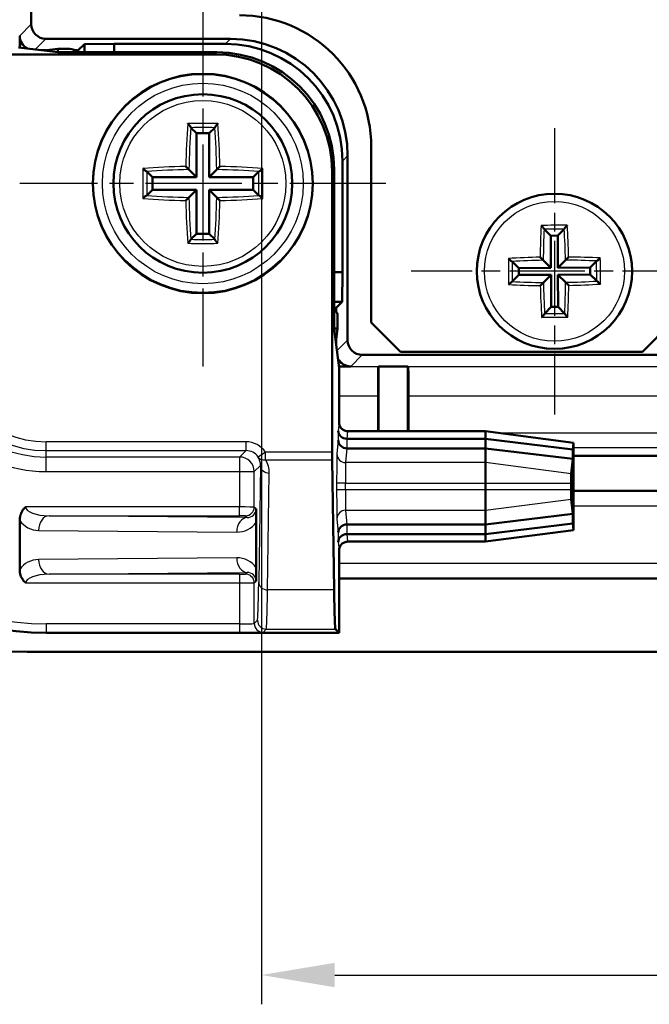
# Model space of a CAD drawing. Units: millimetres. Extents: x 2 to 1680, y 2 to 1186.
# Drawn here: x 220 to 263, y 635 to 702 of the extents above; entities that cross this region are included whole.
import ezdxf

# ---------------------------------------------------------------- set-up
doc = ezdxf.new("R2010")
doc.units = ezdxf.units.MM
doc.header["$LTSCALE"] = 2
doc.linetypes.add('CHAIN', pattern=[0.3543, 0.2362, -0.0295, 0.0591, -0.0295])
doc.linetypes.add('DASH_DOT', pattern=[0.37, 0.24, -0.06, 0.01, -0.06])
for name, color, linetype, lineweight in [('Bemaßung (ISO)', 1, 'Continuous', 25), ('Mittelpunktmarkierung (ISO)', 1, 'DASH_DOT', 25), ('Sichtbar (ISO)', 7, 'Continuous', 50), ('Sichtbar schmal (ISO)', 1, 'Continuous', 25)]:
    doc.layers.add(name, color=color, linetype=linetype, lineweight=lineweight)
doc.styles.add('5', font='isocpeur.ttf', dxfattribs={"width": 1.1})
doc.dimstyles.new('11-Bopla 5', dxfattribs={"dimscale": 2, "dimtxt": 5, "dimasz": 2.5, "dimexe": 1, "dimexo": 0, "dimgap": 0.6, "dimtad": 1, "dimdec": 6, "dimrnd": 1e-08, "dimtxsty": '5', "dimcen": 0.09, "dimdle": 7, "dimclrd": 1, "dimclre": 1, "dimclrt": 7, "dimadec": 6, "dimazin": 2, "dimtfac": 0.7, "dimtdec": 3, "dimtmove": 0, "dimatfit": 3, "dimfxl": 1, "dimtolj": 1, "dimlwd": 25, "dimlwe": 25, "dimarcsym": 0})

# ---------------------------------------------------------------- blocks, each defined once
blk = doc.blocks.new('*D36')
at = {"layer": 'Bemaßung (ISO)', "color": 1, "linetype": 'Continuous', "lineweight": 25}
for p, q in [((236.859, 725.192), (236.859, 635.105)), ((616.859, 725.192), (616.859, 635.105)), ((241.859, 637.105), (611.859, 637.105))]:
    blk.add_line(p, q, dxfattribs=at)
at = {"layer": 'Bemaßung (ISO)', "color": 1, "linetype": 'Continuous'}
for points in [[(241.859, 637.938), (241.859, 636.272), (236.859, 637.105)], [(611.859, 637.938), (611.859, 636.272), (616.859, 637.105)]]:
    blk.add_solid(points, dxfattribs=at)
at = {"layer": 'Defpoints', "color": 0, "linetype": 'Continuous'}
for p in [(236.859, 725.192), (616.859, 725.192), (616.859, 637.105)]:
    blk.add_point(p, dxfattribs=at)
at = {"layer": 'Bemaßung (ISO)', "color": 7, "linetype": 'Continuous', "lineweight": 25, "insert": (417.509, 638.305), "char_height": 10, "attachment_point": 7, "style": '5'}
blk.add_mtext('\\A1;190', dxfattribs=at)

msp = doc.modelspace()

# ---------------------------------------------------------------- linework, layer by layer
at = {"layer": 'Mittelpunktmarkierung (ISO)', "linetype": 'CHAIN', "ltscale": 13.889993}
for p, q in [((232.8594573, 703.69235251), (232.8594573, 678.69235251)), ((245.3594573, 691.19235251), (220.3594573, 691.19235251))]:
    msp.add_line(p, q, dxfattribs=at)
at = {"layer": 'Mittelpunktmarkierung (ISO)', "linetype": 'CHAIN', "ltscale": 10.865039}
for p, q in [((256.8594573, 694.97013028), (256.8594573, 675.41457473)), ((266.63723508, 685.19235251), (247.08167952, 685.19235251))]:
    msp.add_line(p, q, dxfattribs=at)
at = {"layer": 'Sichtbar (ISO)'}
for p, q in [((221.1448754, 908.30697248), (221.1448754, 702.07773253)), ((220.3594573, 701.29231443), (220.3594573, 700.48172085)), ((222.14483732, 701.07777061), (234.74518002, 701.07777061)), ((222.01750346, 700.27479665), (220.27426772, 700.49235251)), ((222.01750346, 700.27479665), (222.9594573, 700.39235251)), ((222.9594573, 700.39235251), (223.78186055, 700.39235251)), ((222.9594573, 700.15724078), (222.9594573, 700.39235251)), ((224.77834762, 700.71124283), (224.3594573, 700.29235251)), ((226.79580069, 700.7286959), (224.77834762, 700.71124283)), ((224.77834762, 700.71124283), (224.77834762, 700.15724078)), ((226.79580069, 700.15724078), (226.79580069, 700.7286959)), ((226.79580069, 700.7286959), (234.39610531, 700.7286959)), ((233.68502031, 700.0176109), (214.50586746, 700.0176109)), ((222.1581754, 700.29235251), (221.87683152, 700.29235251)), ((222.9594573, 700.15724078), (222.01750346, 700.27479665)), ((224.25814852, 700.15724078), (222.9594573, 700.15724078)), ((224.3594573, 700.29235251), (224.1135223, 700.29235251)), ((233.82465019, 700.15724078), (224.25814852, 700.15724078)), ((224.3594573, 700.15724078), (224.3594573, 700.29235251)), ((232.04641362, 695.00539619), (232.42370364, 694.62810617)), ((233.67250098, 695.00539619), (233.29521096, 694.62810617)), ((233.29521096, 694.62810617), (232.42370364, 694.62810617)), ((232.42370364, 694.62810617), (232.42370364, 691.62810617)), ((233.29521096, 691.62810617), (233.29521096, 694.62810617)), ((244.3594573, 693.69235251), (244.3594573, 681.69235251)), ((242.7448754, 693.07807522), (242.7448754, 680.47773253)), ((242.39580069, 692.72900051), (242.39580069, 685.1286959)), ((229.04641362, 692.00539619), (229.42370364, 691.62810617)), ((231.90869839, 692.14311142), (232.42370364, 691.62810617)), ((233.81021621, 692.14311142), (233.29521096, 691.62810617)), ((236.67250098, 692.00539619), (236.29521096, 691.62810617)), ((241.68471569, 672.83876267), (241.68471569, 692.01791551)), ((241.82434558, 692.1575454), (241.82434558, 682.59104373)), ((232.42370364, 691.62810617), (229.42370364, 691.62810617)), ((229.42370364, 691.62810617), (229.42370364, 690.75659885)), ((236.29521096, 691.62810617), (233.29521096, 691.62810617)), ((236.29521096, 690.75659885), (236.29521096, 691.62810617)), ((229.04641362, 690.37930883), (229.42370364, 690.75659885)), ((229.42370364, 690.75659885), (232.42370364, 690.75659885)), ((231.90869839, 690.24159359), (232.42370364, 690.75659885)), ((232.42370364, 690.75659885), (232.42370364, 687.75659885)), ((233.29521096, 690.75659885), (236.29521096, 690.75659885)), ((233.81021621, 690.24159359), (233.29521096, 690.75659885)), ((233.29521096, 687.75659885), (233.29521096, 690.75659885)), ((236.67250098, 690.37930883), (236.29521096, 690.75659885)), ((232.04641362, 687.37930883), (232.42370364, 687.75659885)), ((232.42370364, 687.75659885), (233.29521096, 687.75659885)), ((233.67250098, 687.37930883), (233.29521096, 687.75659885)), ((256.16310556, 688.06738861), (256.60914362, 687.62665297)), ((257.08064252, 687.62947228), (256.60914362, 687.62665297)), ((256.60914362, 687.62665297), (256.6222982, 685.4266923)), ((257.52137816, 688.07551035), (257.08064252, 687.62947228)), ((257.09379709, 685.42951161), (257.08064252, 687.62947228)), ((253.97629946, 685.85427336), (254.42233753, 685.41353773)), ((256.09749159, 685.9452601), (256.6222982, 685.4266923)), ((257.61236489, 685.95431822), (257.09379709, 685.42951161)), ((259.7344934, 685.88870425), (259.29375777, 685.44266618)), ((242.39580069, 685.1286959), (241.82434558, 685.1286959)), ((242.37834762, 683.11124283), (242.39580069, 685.1286959)), ((253.9844212, 684.49600077), (254.42515684, 684.94203883)), ((256.6222982, 685.4266923), (254.42233753, 685.41353773)), ((254.42233753, 685.41353773), (254.42515684, 684.94203883)), ((254.42515684, 684.94203883), (256.62511751, 684.95519341)), ((256.10654971, 684.43038679), (256.62511751, 684.95519341)), ((256.62511751, 684.95519341), (256.63827208, 682.75523273)), ((259.29375777, 685.44266618), (257.09379709, 685.42951161)), ((257.0966164, 684.95801271), (259.29657707, 684.97116729)), ((257.62142302, 684.43944492), (257.0966164, 684.95801271)), ((257.10977098, 682.75805204), (257.0966164, 684.95801271)), ((259.29657707, 684.97116729), (259.29375777, 685.44266618)), ((259.74261514, 684.53043165), (259.29657707, 684.97116729)), ((241.82434558, 683.11124283), (242.37834762, 683.11124283)), ((242.37834762, 683.11124283), (241.9594573, 682.69235251)), ((241.9594573, 682.69235251), (241.82434558, 682.69235251)), ((241.82434558, 681.29235251), (241.82434558, 682.59104373)), ((241.9594573, 682.44641751), (241.9594573, 682.69235251)), ((256.19753644, 682.30919467), (256.63827208, 682.75523273)), ((256.63827208, 682.75523273), (257.10977098, 682.75805204)), ((257.55580904, 682.3173164), (257.10977098, 682.75805204)), ((242.0594573, 682.11475575), (242.0594573, 681.29235251)), ((246.3594573, 679.69235251), (244.3594573, 681.69235251)), ((264.8594573, 681.69235251), (262.8594573, 679.69235251)), ((241.94190144, 680.35039867), (241.82434558, 681.29235251)), ((241.82434558, 681.29235251), (242.0594573, 681.29235251)), ((242.0594573, 681.29235251), (241.94190144, 680.35039867)), ((242.1594573, 678.60716293), (241.94190144, 680.35039867)), ((241.9594573, 680.20972673), (241.9594573, 680.49107061)), ((246.3594573, 679.69235251), (262.8594573, 679.69235251)), ((243.74483732, 679.47777061), (266.00566018, 679.47777061)), ((242.14882564, 678.69235251), (242.95941922, 678.69235251)), ((242.1594573, 674.86451375), (242.1594573, 678.60716293)), ((244.84185125, 678.67474646), (244.8594573, 678.69235251)), ((244.8594573, 678.69235251), (246.8594573, 678.69235251)), ((244.8594573, 674.26452061), (244.8594573, 678.69235251)), ((246.8594573, 678.69235251), (246.87706335, 678.67474646)), ((246.8594573, 678.69235251), (246.8594573, 674.26452061)), ((244.82454983, 674.26452061), (244.82454983, 676.67482261)), ((246.89436477, 676.67482261), (246.89436477, 674.26452061)), ((252.1594573, 674.26452061), (242.75948015, 674.26452061)), ((252.1594573, 674.26452061), (252.1594573, 674.25919318)), ((258.1594573, 673.47460562), (252.1594573, 674.26452061)), ((252.1594573, 673.7449364), (252.1594573, 674.25919318)), ((242.70188282, 673.74495551), (242.70666258, 673.7449364)), ((242.70666258, 673.7449364), (252.1594573, 673.7449364)), ((252.1594573, 673.09235251), (252.1594573, 673.7449364)), ((252.1594573, 673.7449364), (258.11393728, 673.02660408)), ((258.1594573, 673.37462538), (258.1594573, 673.47460562)), ((242.70188282, 673.09235251), (242.70666258, 673.09235251)), ((242.70666258, 673.09235251), (252.1594573, 673.09235251)), ((252.1594573, 672.11930201), (252.1594573, 673.09235251)), ((252.1594573, 673.09235251), (258.11393728, 672.37402019)), ((258.15899323, 673.47234493), (258.11393728, 673.02660408)), ((258.11393728, 673.02660408), (258.11393728, 672.37402019)), ((258.1594573, 667.61009939), (258.1594573, 673.37462538)), ((241.82180251, 663.42299211), (241.68733375, 672.31914743)), ((258.11393728, 672.37402019), (258.01062162, 671.35191292)), ((595.5594573, 672.59235251), (258.1594573, 672.59235251)), ((252.1594573, 672.11930201), (252.1594573, 670.72462944)), ((252.1594573, 670.26007558), (252.1594573, 670.72462944)), ((252.1594573, 670.26007558), (252.1594573, 668.865403)), ((258.00559965, 670.72462944), (258.00559965, 670.26007558)), ((258.1594573, 670.19235251), (595.5594573, 670.19235251)), ((258.01062162, 669.6327921), (258.11393728, 668.61068482)), ((252.1594573, 667.89235251), (252.1594573, 668.865403)), ((220.3594573, 664.82031811), (220.3594573, 668.1643869)), ((252.1594573, 667.89235251), (258.11393728, 668.61068482)), ((258.11393728, 668.61068482), (258.11393728, 667.95810093)), ((236.50031644, 668.04356467), (236.50031644, 664.94114035)), ((242.70188282, 667.8923334), (242.70666258, 667.89235251)), ((242.70666258, 667.89235251), (252.1594573, 667.89235251)), ((252.1594573, 667.23976862), (258.11393728, 667.95810093)), ((252.1594573, 667.23976862), (252.1594573, 667.89235251)), ((252.1594573, 666.72018441), (258.1594573, 667.51009939)), ((258.11393728, 667.95810093), (258.15899323, 667.51236009)), ((258.1594573, 667.51009939), (258.1594573, 667.61009939)), ((242.70188282, 667.23976862), (242.70666258, 667.23976862)), ((242.70666258, 667.23976862), (252.1594573, 667.23976862)), ((252.1594573, 666.72551183), (252.1594573, 667.23976862)), ((242.1594573, 660.49235251), (242.1594573, 666.12019126)), ((242.75948015, 666.72018441), (252.1594573, 666.72018441)), ((252.1594573, 666.72551183), (252.1594573, 666.72018441)), ((611.5594573, 664.19235251), (242.1594573, 664.19235251)), ((242.1594573, 660.49235251), (241.90754808, 660.74426173)), ((222.1594573, 660.49235251), (242.1594573, 660.49235251)), ((220.8594573, 659.19235251), (632.8594573, 659.19235251))]:
    msp.add_line(p, q, dxfattribs=at)
for centre, radius in [((232.8594573, 691.19235251), 7.5), ((232.8594573, 691.19235251), 6.1), ((256.8594573, 685.19235251), 5.3)]:
    msp.add_circle(centre, radius, dxfattribs=at)
for centre, radius, start, end in [((235.3594573, 693.69235251), 9, 0, 90), ((222.1594573, 680.49235251), 20, 180, 270), ((220.8594573, 679.19235251), 20, 180, 270)]:
    msp.add_arc(centre, radius, start, end, dxfattribs=at)
for centre, major_axis, ratio, start_param, end_param in [((222.14491348, 702.07780869), (-0.70716063, -0.70716063), 0.9999238505, 5.49782522, 7.0685453944), ((221.35949538, 701.29239059), (-0.70716063, -0.70716063), 0.9999238505, 5.49782522, 6.5632169672), ((234.74457077, 693.07746598), (5.65728505, 5.65728505), 0.9999238505, 5.49782522, 7.0685453944), ((223.78181485, 699.79232966), (0.42429638, 0.42429638), 0.9999238505, 6.1514922534, 7.0685453944), ((234.39549606, 692.72839127), (5.65728505, 5.65728505), 0.9999238505, 5.49782522, 7.0685453944), ((233.68441107, 692.01730627), (5.65728505, 5.65728505), 0.9999238505, 5.49782522, 7.0685453944), ((233.82404095, 692.15693616), (5.65728505, 5.65728505), 0.9999238505, 5.49782522, 7.0685453944), ((241.45943445, 682.11471006), (0.42429638, 0.42429638), 0.9999238505, 5.49782522, 6.414878361), ((243.74491348, 680.47780869), (-0.70716063, -0.70716063), 0.9999238505, 5.49782522, 7.0685453944), ((242.95949538, 679.69239059), (-0.70716063, -0.70716063), 0.9999238505, 6.0031536471, 7.0685453944), ((244.84200357, 676.67482261), (0, -2), 0.0087268678, 3.1503193052, 4.7123889804), ((246.87691104, 676.67482261), (0, 2), 0.0087268678, 4.7123889804, 6.2744586556), ((242.70188282, 674.2947351), (-0.59937802, 0.02981955), 0.9159349386, 0.0542636695, 1.61633335), ((242.70188282, 673.64215121), (0.59937802, -0.02981955), 0.9159349386, 3.1958563231, 4.7579260036), ((258.15945118, 672.86452061), (0, -0.61008542), 0.0087268736, 3.1404437394, 3.2277145167), ((241.68995181, 672.83876267), (0, 0.6), 0.0087268678, 1.5707963268, 2.6179938792), ((258.01109424, 670.72462944), (0, 0.62961697), 0.0087268736, 0.0861218631, 1.5707963268), ((258.01109424, 670.26007558), (0, 0.62961697), 0.0087268736, 1.5707963268, 3.0554707905), ((242.70188282, 667.3425538), (0.59937802, 0.02981955), 0.9159349386, 1.5252593036, 3.0873289841), ((258.15945118, 668.12018441), (0, -0.61008542), 0.0087268736, 6.1970634441, 6.2843342214), ((242.70188282, 666.68996991), (-0.59937802, -0.02981955), 0.9159349386, 4.6668519572, 6.2289216377), ((241.90907119, 680.74350019), (0, 20), 0.0087268678, 2.6179938802, 3.1328660103)]:
    msp.add_ellipse(centre, major_axis=major_axis, ratio=ratio, start_param=start_param, end_param=end_param, dxfattribs=at)
for points, knots in [([(231.83214255, 695.28089175), (231.83242084, 695.28062231), (231.8326992, 695.28035259), (231.84788261, 695.26562894), (231.8630356, 695.25033214), (231.90763614, 695.2034788), (231.9356895, 695.17162866), (231.97936862, 695.11756769), (231.99586768, 695.09533435), (232.01900484, 695.060376), (232.0272341, 695.04622963), (232.03410477, 695.03095529), (232.03540231, 695.02769754), (232.03640879, 695.02471476)], [-0.3591564825, -0.3591564825, -0.3591564825, -0.3591564825, -0.35865399881, -0.35865399881, -0.33175531998, -0.33175531998, -0.27906129069, -0.27906129069, -0.23717600393, -0.23717600393, -0.2038450847, -0.2038450847, -0.19386027708, -0.19386027708, -0.19386027708, -0.19386027708]), ([(233.88677206, 695.28089175), (233.88649376, 695.28062231), (233.8862154, 695.28035258), (233.86718357, 695.26189705), (233.84802003, 695.24235992), (233.81097452, 695.20264052), (233.79290302, 695.18233542), (233.75696609, 695.13962172), (233.73906992, 695.11695577), (233.71202691, 695.07918017), (233.70187826, 695.06364881), (233.6888843, 695.04030828), (233.68489477, 695.03179458), (233.68250581, 695.02471476)], [-0.4401840146, -0.4401840146, -0.4401840146, -0.4401840146, -0.4394287831, -0.4394287831, -0.38856218429, -0.38856218429, -0.33978013308, -0.33978013308, -0.2866598818, -0.2866598818, -0.24627855765, -0.24627855765, -0.21778741088, -0.21778741088, -0.21778741088, -0.21778741088]), ([(231.90869839, 692.14311142), (231.90609905, 692.14571076), (231.90187953, 692.14993027), (231.88821522, 692.16359458), (231.87757016, 692.17423964), (231.84920265, 692.20260716), (231.83040943, 692.22140037), (231.79237354, 692.25943627), (231.77303095, 692.27877886), (231.73341047, 692.31839934), (231.71291238, 692.33889743), (231.69258901, 692.3592208), (231.69229589, 692.35951392), (231.69200285, 692.35980696)], [0.21974088168, 0.21974088168, 0.21974088168, 0.21974088168, 0.24789598445, 0.24789598445, 0.28820385928, 0.28820385928, 0.34164161415, 0.34164161415, 0.39178841058, 0.39178841058, 0.44414919983, 0.44414919983, 0.44491565331, 0.44491565331, 0.44491565331, 0.44491565331]), ([(233.81021621, 692.14311142), (233.81281555, 692.14571076), (233.81703507, 692.14993027), (233.83069938, 692.16359458), (233.84134444, 692.17423964), (233.86971195, 692.20260716), (233.88850517, 692.22140037), (233.92654106, 692.25943627), (233.94588365, 692.27877886), (233.98550413, 692.31839934), (234.00600222, 692.33889743), (234.02632559, 692.3592208), (234.02661872, 692.35951392), (234.02691176, 692.35980696)], [0.21974088167, 0.21974088167, 0.21974088167, 0.21974088167, 0.24789598441, 0.24789598441, 0.28820385923, 0.28820385923, 0.34164161408, 0.34164161408, 0.39178841054, 0.39178841054, 0.4441491998, 0.4441491998, 0.44491565329, 0.44491565329, 0.44491565329, 0.44491565329]), ([(228.77091806, 692.21966726), (228.7711875, 692.21938897), (228.77145723, 692.2191106), (228.78991276, 692.20007878), (228.80944989, 692.18091524), (228.84916929, 692.14386973), (228.86947438, 692.12579823), (228.91218809, 692.0898613), (228.93485404, 692.07196512), (228.97262963, 692.04492211), (228.98816099, 692.03477346), (229.01150153, 692.0217795), (229.02001522, 692.01778998), (229.02709504, 692.01540101)], [-0.44018404532, -0.44018404532, -0.44018404532, -0.44018404532, -0.43942881375, -0.43942881375, -0.38856221105, -0.38856221105, -0.33978015611, -0.33978015611, -0.28665990083, -0.28665990083, -0.24627857363, -0.24627857363, -0.21778742476, -0.21778742476, -0.21778742476, -0.21778742476]), ([(236.94799655, 692.21966726), (236.9477271, 692.21938897), (236.94745738, 692.21911061), (236.93273373, 692.2039272), (236.91743694, 692.18877421), (236.8705836, 692.14417366), (236.83873346, 692.11612031), (236.78467248, 692.07244119), (236.76243914, 692.05594213), (236.7274808, 692.03280497), (236.71333442, 692.02457571), (236.69806009, 692.01770503), (236.69480233, 692.0164075), (236.69181956, 692.01540101)], [-0.35915647882, -0.35915647882, -0.35915647882, -0.35915647882, -0.35865399513, -0.35865399513, -0.33175531661, -0.33175531661, -0.27906128787, -0.27906128787, -0.23717600154, -0.23717600154, -0.20384508266, -0.20384508266, -0.19386027515, -0.19386027515, -0.19386027515, -0.19386027515]), ([(228.77091806, 690.16503775), (228.7711875, 690.16531604), (228.77145722, 690.1655944), (228.78618087, 690.18077781), (228.80147766, 690.19593081), (228.84833101, 690.24053135), (228.88018115, 690.2685847), (228.93424212, 690.31226383), (228.95647546, 690.32876288), (228.99143381, 690.35190004), (229.00558018, 690.3601293), (229.02085451, 690.36699998), (229.02411227, 690.36829752), (229.02709504, 690.369304)], [-0.35915648068, -0.35915648068, -0.35915648068, -0.35915648068, -0.35865399699, -0.35865399699, -0.33175531833, -0.33175531833, -0.27906128931, -0.27906128931, -0.23717600277, -0.23717600277, -0.2038450837, -0.2038450837, -0.19386027614, -0.19386027614, -0.19386027614, -0.19386027614]), ([(236.94799655, 690.16503775), (236.9477271, 690.16531604), (236.94745737, 690.16559441), (236.92900184, 690.18462624), (236.90946471, 690.20378978), (236.86974531, 690.24083529), (236.84944022, 690.25890679), (236.80672652, 690.29484372), (236.78406056, 690.31273989), (236.74628497, 690.3397829), (236.73075361, 690.34993155), (236.70741307, 690.36292551), (236.69889938, 690.36691504), (236.69181956, 690.369304)], [-0.44018404537, -0.44018404537, -0.44018404537, -0.44018404537, -0.4394288138, -0.4394288138, -0.38856221109, -0.38856221109, -0.33978015614, -0.33978015614, -0.28665990086, -0.28665990086, -0.24627857365, -0.24627857365, -0.21778742478, -0.21778742478, -0.21778742478, -0.21778742478]), ([(231.90869839, 690.24159359), (231.90609905, 690.23899426), (231.90187953, 690.23477474), (231.88821522, 690.22111043), (231.87757016, 690.21046537), (231.84920265, 690.18209786), (231.83040943, 690.16330464), (231.79237354, 690.12526875), (231.77303095, 690.10592616), (231.73341047, 690.06630568), (231.71291238, 690.04580758), (231.69258901, 690.02548421), (231.69229589, 690.02519109), (231.69200285, 690.02489805)], [0.21974088167, 0.21974088167, 0.21974088167, 0.21974088167, 0.24789598444, 0.24789598444, 0.28820385926, 0.28820385926, 0.34164161412, 0.34164161412, 0.39178841057, 0.39178841057, 0.44414919982, 0.44414919982, 0.44491565331, 0.44491565331, 0.44491565331, 0.44491565331]), ([(233.81021621, 690.24159359), (233.81281555, 690.23899426), (233.81703507, 690.23477474), (233.83069938, 690.22111043), (233.84134444, 690.21046537), (233.86971195, 690.18209786), (233.88850517, 690.16330464), (233.92654106, 690.12526875), (233.94588365, 690.10592616), (233.98550413, 690.06630568), (234.00600222, 690.04580758), (234.02632559, 690.02548421), (234.02661872, 690.02519109), (234.02691176, 690.02489805)], [0.21974088169, 0.21974088169, 0.21974088169, 0.21974088169, 0.24789598447, 0.24789598447, 0.2882038593, 0.2882038593, 0.34164161417, 0.34164161417, 0.39178841061, 0.39178841061, 0.44414919986, 0.44414919986, 0.44491565334, 0.44491565334, 0.44491565334, 0.44491565334]), ([(255.94949593, 688.32309077), (255.9497813, 688.3228111), (255.95006673, 688.32253122), (255.98162997, 688.29156505), (256.01403878, 688.25794455), (256.06571833, 688.2008235), (256.08632351, 688.17696636), (256.1177095, 688.13797406), (256.12965194, 688.12217039), (256.14669893, 688.09696204), (256.15244014, 688.08718221), (256.15561784, 688.07972674)], [0, 0, 0, 0, 0.00061829728, 0.00061829728, 0.0683568083, 0.0683568083, 0.11573395834, 0.11573395834, 0.15093678797, 0.15093678797, 0.18023101106, 0.18023101106, 0.18023101106, 0.18023101106]), ([(257.7319147, 688.33374867), (257.73163269, 688.33346561), (257.73135063, 688.33318234), (257.70015997, 688.30184094), (257.66815554, 688.26783531), (257.61716278, 688.21010034), (257.59684436, 688.18599848), (257.56592688, 688.14663363), (257.55417428, 688.13068827), (257.53742996, 688.10527786), (257.53180611, 688.09543008), (257.5287178, 688.08793714)], [0, 0, 0, 0, 0.00061829904, 0.00061829904, 0.06835677461, 0.06835677461, 0.11573394892, 0.11573394892, 0.15093678619, 0.15093678619, 0.18023101107, 0.18023101107, 0.18023101107, 0.18023101107]), ([(231.83214255, 687.10381326), (231.83242084, 687.10408271), (231.8326992, 687.10435243), (231.85173103, 687.12280797), (231.87089457, 687.14234509), (231.90794008, 687.1820645), (231.92601158, 687.20236959), (231.96194851, 687.24508329), (231.97984469, 687.26774924), (232.00688769, 687.30552484), (232.01703634, 687.3210562), (232.03003031, 687.34439674), (232.03401983, 687.35291043), (232.03640879, 687.35999025)], [-0.44018401517, -0.44018401517, -0.44018401517, -0.44018401517, -0.43942878366, -0.43942878366, -0.38856218482, -0.38856218482, -0.33978013354, -0.33978013354, -0.28665988218, -0.28665988218, -0.24627855797, -0.24627855797, -0.21778741116, -0.21778741116, -0.21778741116, -0.21778741116]), ([(233.88677206, 687.10381326), (233.88649377, 687.1040827), (233.8862154, 687.10435243), (233.87103199, 687.11907608), (233.855879, 687.13437287), (233.81127846, 687.18122621), (233.7832251, 687.21307635), (233.73954598, 687.26713732), (233.72304692, 687.28937067), (233.69990977, 687.32432901), (233.6916805, 687.33847539), (233.68480983, 687.35374972), (233.68351229, 687.35700748), (233.68250581, 687.35999025)], [-0.3591564806, -0.3591564806, -0.3591564806, -0.3591564806, -0.35865399691, -0.35865399691, -0.33175531825, -0.33175531825, -0.27906128924, -0.27906128924, -0.23717600271, -0.23717600271, -0.20384508365, -0.20384508365, -0.19386027609, -0.19386027609, -0.19386027609, -0.19386027609]), ([(253.71806114, 686.0648099), (253.7183442, 686.0645279), (253.71862747, 686.06424584), (253.74996887, 686.03305518), (253.7839745, 686.00105075), (253.84170947, 685.95005798), (253.86581132, 685.92973956), (253.90517618, 685.89882208), (253.92112154, 685.88706948), (253.94653195, 685.87032516), (253.95637973, 685.86470132), (253.96387267, 685.861613)], [0, 0, 0, 0, 0.00061829904, 0.00061829904, 0.06835677461, 0.06835677461, 0.11573394892, 0.11573394892, 0.15093678619, 0.15093678619, 0.18023101106, 0.18023101106, 0.18023101106, 0.18023101106]), ([(255.88279764, 686.1574018), (255.88373504, 686.15647554), (255.88467312, 686.15554861), (255.9053844, 686.13508354), (255.92552748, 686.11517993), (255.96435666, 686.07681234), (255.98325596, 686.05813771), (256.02090918, 686.0209321), (256.0397043, 686.00236042), (256.06785044, 685.97454887), (256.07833382, 685.96419012), (256.09122102, 685.95145612), (256.09506113, 685.94766166), (256.09749179, 685.94525989)], [-0.000199564028, -0.000199564028, -0.000199564028, -0.000199564028, 0, 0, 0.004203564679, 0.004203564679, 0.008232128787, 0.008232128787, 0.01265030304, 0.01265030304, 0.015973875854, 0.015973875854, 0.018128616505, 0.018128616505, 0.018128616505, 0.018128616505]), ([(257.82450659, 686.16901217), (257.82358034, 686.16807477), (257.8226534, 686.16713668), (257.80218834, 686.14642541), (257.78228472, 686.12628233), (257.74391713, 686.08745315), (257.7252425, 686.06855385), (257.6880369, 686.03090062), (257.66946521, 686.01210551), (257.64165367, 685.98395937), (257.63129491, 685.97347598), (257.61856092, 685.96058879), (257.61476646, 685.95674868), (257.61236469, 685.95431802)], [-0.044493335144, -0.044493335144, -0.044493335144, -0.044493335144, -0.044249907997, -0.044249907997, -0.039122422022, -0.039122422022, -0.034208400819, -0.034208400819, -0.028819135219, -0.028819135219, -0.02476505867, -0.02476505867, -0.022136717414, -0.022136717414, -0.022136717414, -0.022136717414]), ([(259.99019556, 686.10231388), (259.9899159, 686.10202851), (259.98963602, 686.10174308), (259.95866984, 686.07017984), (259.92504935, 686.03777102), (259.8679283, 685.98609148), (259.84407115, 685.9654863), (259.80507886, 685.9341003), (259.78927518, 685.92215786), (259.76406683, 685.90511088), (259.75428701, 685.89936967), (259.74683154, 685.89619197)], [0, 0, 0, 0, 0.00061829728, 0.00061829728, 0.0683568083, 0.0683568083, 0.11573395834, 0.11573395834, 0.15093678797, 0.15093678797, 0.18023101106, 0.18023101106, 0.18023101106, 0.18023101106]), ([(253.72871904, 684.28239114), (253.7289987, 684.28267651), (253.72927858, 684.28296194), (253.76024476, 684.31452518), (253.79386526, 684.34693399), (253.85098631, 684.39861353), (253.87484345, 684.41921871), (253.91383575, 684.45060471), (253.92963942, 684.46254715), (253.95484777, 684.47959414), (253.96462759, 684.48533535), (253.97208307, 684.48851305)], [0, 0, 0, 0, 0.00061829728, 0.00061829728, 0.0683568083, 0.0683568083, 0.11573395834, 0.11573395834, 0.15093678797, 0.15093678797, 0.18023101106, 0.18023101106, 0.18023101106, 0.18023101106]), ([(255.89440801, 684.21569285), (255.89533426, 684.21663025), (255.8962612, 684.21756833), (255.91672626, 684.23827961), (255.93662988, 684.25842268), (255.97499747, 684.29725187), (255.9936721, 684.31615117), (256.03087771, 684.35380439), (256.04944939, 684.3725995), (256.07726093, 684.40074565), (256.08761969, 684.41122903), (256.10035368, 684.42411622), (256.10414815, 684.42795634), (256.10654991, 684.430387)], [-0.000199564028, -0.000199564028, -0.000199564028, -0.000199564028, 0, 0, 0.004203564679, 0.004203564679, 0.008232128787, 0.008232128787, 0.01265030304, 0.01265030304, 0.015973875854, 0.015973875854, 0.018128616505, 0.018128616505, 0.018128616505, 0.018128616505]), ([(257.83611696, 684.22730322), (257.83517956, 684.22822947), (257.83424148, 684.2291564), (257.8135302, 684.24962147), (257.79338713, 684.26952509), (257.75455794, 684.30789268), (257.73565864, 684.32656731), (257.69800542, 684.36377291), (257.6792103, 684.38234459), (257.65106416, 684.41015614), (257.64058078, 684.4205149), (257.62769358, 684.43324889), (257.62385347, 684.43704335), (257.62142281, 684.43944512)], [-0.000199564028, -0.000199564028, -0.000199564028, -0.000199564028, 0, 0, 0.004203564679, 0.004203564679, 0.008232128787, 0.008232128787, 0.01265030304, 0.01265030304, 0.015973875854, 0.015973875854, 0.018128616505, 0.018128616505, 0.018128616505, 0.018128616505]), ([(260.00085346, 684.31989511), (260.0005704, 684.32017711), (260.00028713, 684.32045918), (259.96894574, 684.35164984), (259.9349401, 684.38365426), (259.87720513, 684.43464703), (259.85310328, 684.45496545), (259.81373842, 684.48588293), (259.79779306, 684.49763553), (259.77238266, 684.51437985), (259.76253487, 684.5200037), (259.75504193, 684.52309201)], [0, 0, 0, 0, 0.00061829904, 0.00061829904, 0.06835677461, 0.06835677461, 0.11573394893, 0.11573394893, 0.15093678619, 0.15093678619, 0.18023101107, 0.18023101107, 0.18023101107, 0.18023101107]), ([(255.9869999, 682.05095635), (255.98728191, 682.0512394), (255.98756397, 682.05152268), (256.01875463, 682.08286407), (256.05075906, 682.11686971), (256.10175182, 682.17460467), (256.12207025, 682.19870653), (256.15298772, 682.23807139), (256.16474032, 682.25401675), (256.18148464, 682.27942715), (256.18710849, 682.28927494), (256.19019681, 682.29676788)], [0, 0, 0, 0, 0.00061829904, 0.00061829904, 0.06835677461, 0.06835677461, 0.11573394892, 0.11573394892, 0.15093678619, 0.15093678619, 0.18023101106, 0.18023101106, 0.18023101106, 0.18023101106]), ([(257.76941867, 682.06161425), (257.7691333, 682.06189391), (257.76884787, 682.06217379), (257.73728463, 682.09313997), (257.70487582, 682.12676046), (257.65319627, 682.18388151), (257.6325911, 682.20773865), (257.6012051, 682.24673095), (257.58926266, 682.26253462), (257.57221567, 682.28774297), (257.56647446, 682.2975228), (257.56329676, 682.30497827)], [0, 0, 0, 0, 0.00061829728, 0.00061829728, 0.0683568083, 0.0683568083, 0.11573395834, 0.11573395834, 0.15093678797, 0.15093678797, 0.18023101106, 0.18023101106, 0.18023101106, 0.18023101106]), ([(242.75948015, 674.26452061), (242.68134386, 674.26452061), (242.6039542, 674.27978214), (242.45938498, 674.33910985), (242.39358683, 674.38260767), (242.28237212, 674.49237409), (242.2380178, 674.55759158), (242.19162988, 674.66654024), (242.17962143, 674.70510105), (242.1635147, 674.78404532), (242.1594573, 674.82422841), (242.1594573, 674.86451375)], [0, 0, 0, 0, 0.011720443018, 0.011720443018, 0.023440369414, 0.023440369414, 0.035159551926, 0.035159551926, 0.041202352818, 0.041202352818, 0.047245162904, 0.047245162904, 0.047245162904, 0.047245162904]), ([(220.3594573, 668.1643869), (220.3594573, 668.24688716), (220.36666465, 668.32934472), (220.40308894, 668.52793909), (220.44068999, 668.64235226), (220.52907768, 668.81392019), (220.56928211, 668.8760623), (220.66163472, 668.98919309), (220.71288887, 669.03961827), (220.77128044, 669.08528319), (220.77247457, 669.08621259), (220.77367086, 669.08713923)], [0, 0, 0, 0, 0.01237503786, 0.01237503786, 0.030299023413, 0.030299023413, 0.041389723096, 0.041389723096, 0.052250521746, 0.052250521746, 0.052476849512, 0.052476849512, 0.052476849512, 0.052476849512]), ([(236.49674632, 668.95504064), (236.49675676, 668.95411393), (236.49676718, 668.95318445), (236.49728611, 668.90667225), (236.49795284, 668.83636189), (236.49911646, 668.63916122), (236.499524, 668.53916785), (236.50015262, 668.30839436), (236.50031644, 668.17608062), (236.50031644, 668.04356467)], [-0.000226981164, -0.000226981164, -0.000226981164, -0.000226981164, 0, 0, 0.011097299805, 0.011097299805, 0.020530850583, 0.020530850583, 0.031922868237, 0.031922868237, 0.031922868237, 0.031922868237]), ([(242.1594573, 666.12019126), (242.1594573, 666.19831753), (242.17471706, 666.27569671), (242.23403868, 666.42025059), (242.27753321, 666.48604283), (242.38729559, 666.59725528), (242.45251471, 666.64161104), (242.56147079, 666.68800463), (242.6000382, 666.70001568), (242.67899657, 666.71612606), (242.71918726, 666.72018441), (242.75948015, 666.72018441)], [0, 0, 0, 0, 0.011718939596, 0.011718939596, 0.023437888136, 0.023437888136, 0.035157344435, 0.035157344435, 0.041201176037, 0.041201176037, 0.047245100101, 0.047245100101, 0.047245100101, 0.047245100101]), ([(220.77367086, 663.89756578), (220.77247457, 663.89849242), (220.77128044, 663.89942183), (220.71163832, 663.94606473), (220.63451458, 664.01692535), (220.49938352, 664.21628333), (220.45193003, 664.31756972), (220.37861118, 664.5515445), (220.3594573, 664.68582626), (220.3594573, 664.82031811)], [-0.000226980429, -0.000226980429, -0.000226980429, -0.000226980429, 0, 0, 0.011130251564, 0.011130251564, 0.020619802756, 0.020619802756, 0.032096748604, 0.032096748604, 0.032096748604, 0.032096748604]), ([(236.50031644, 664.94114035), (236.50031644, 664.86069771), (236.50025607, 664.78029438), (236.49994852, 664.58514157), (236.49962765, 664.47210073), (236.49886919, 664.30208496), (236.49852224, 664.2402791), (236.49772182, 664.12746573), (236.49727594, 664.07712068), (236.49676718, 664.03152056), (236.49675676, 664.03059108), (236.49674632, 664.02966438)], [0, 0, 0, 0, 0.012066395004, 0.012066395004, 0.029758860359, 0.029758860359, 0.040771612561, 0.040771612561, 0.051612050821, 0.051612050821, 0.051838305693, 0.051838305693, 0.051838305693, 0.051838305693])]:
    msp.add_open_spline(points, degree=3, knots=knots, dxfattribs=at)
for points in [[(232.03640879, 695.02471476), (232.03953608, 695.01544688), (232.04315719, 695.00865262), (232.04641362, 695.00539619)], [(233.67250098, 695.00539619), (233.67575741, 695.00865262), (233.67937852, 695.01544688), (233.68250581, 695.02471476)], [(229.04641362, 692.00539619), (229.04315719, 692.00865262), (229.03636292, 692.01227373), (229.02709504, 692.01540101)], [(236.69181956, 692.01540101), (236.68255168, 692.01227373), (236.67575741, 692.00865262), (236.67250098, 692.00539619)], [(229.02709504, 690.369304), (229.03636292, 690.37243129), (229.04315719, 690.3760524), (229.04641362, 690.37930883)], [(236.67250098, 690.37930883), (236.67575741, 690.3760524), (236.68255168, 690.37243129), (236.69181956, 690.369304)], [(256.15561784, 688.07972674), (256.15809042, 688.0739256), (256.16070394, 688.06976168), (256.16310556, 688.06738861)], [(257.52137816, 688.07551035), (257.52375133, 688.07791207), (257.52631465, 688.08210656), (257.5287178, 688.08793714)], [(232.04641362, 687.37930883), (232.04315719, 687.3760524), (232.03953608, 687.36925813), (232.03640879, 687.35999025)], [(233.68250581, 687.35999025), (233.67937852, 687.36925813), (233.67575741, 687.3760524), (233.67250098, 687.37930883)], [(253.97629946, 685.85427336), (253.97389784, 685.85664643), (253.96970297, 685.85920997), (253.96387267, 685.861613)], [(259.74683154, 685.89619197), (259.74103039, 685.89371939), (259.73686647, 685.89110587), (259.7344934, 685.88870425)], [(253.97208307, 684.48851305), (253.97788449, 684.49098575), (253.98204803, 684.49359905), (253.9844212, 684.49600077)], [(259.74261514, 684.53043165), (259.74501686, 684.52805848), (259.74921136, 684.52549516), (259.75504193, 684.52309201)], [(256.19753644, 682.30919467), (256.19516337, 682.30679305), (256.19259984, 682.30259817), (256.19019681, 682.29676788)], [(257.56329676, 682.30497827), (257.56082418, 682.31077941), (257.55821066, 682.31494333), (257.55580904, 682.3173164)]]:
    msp.add_open_spline(points, degree=3, dxfattribs=at)
at = {"layer": 'Sichtbar schmal (ISO)'}
for p, q in [((221.1448754, 702.07773253), (220.3594573, 701.29231443)), ((221.41682771, 700.34976099), (222.14483732, 701.07777061)), ((234.74518002, 701.07777061), (234.39610531, 700.7286959)), ((233.82465019, 700.15724078), (233.68502031, 700.0176109)), ((242.39580069, 692.72900051), (242.7448754, 693.07807522)), ((241.68471569, 692.01791551), (241.82434558, 692.1575454)), ((242.7448754, 680.47773253), (242.01686579, 679.74972292)), ((242.95941922, 678.69235251), (243.74483732, 679.47777061)), ((244.84185125, 678.67474646), (242.15102287, 678.67474646)), ((606.84185125, 678.67474646), (246.87706335, 678.67474646)), ((242.1594573, 676.67482261), (244.82454983, 676.67482261)), ((246.89436477, 676.67482261), (606.82454983, 676.67482261)), ((242.1579818, 674.85691), (242.10190567, 674.2947351)), ((242.10190567, 674.2947351), (242.10190567, 673.64215121)), ((242.70666258, 673.7449364), (242.75795895, 674.25919318)), ((242.75795895, 674.25919318), (252.1594573, 674.25919318)), ((252.1594573, 674.25919318), (258.15899323, 673.47234493)), ((222.1594573, 672.9409592), (222.1594573, 673.54093636)), ((235.80810208, 673.54093636), (222.1594573, 673.54093636)), ((235.80810208, 672.9409592), (235.80810208, 673.54093636)), ((242.10190567, 673.64215121), (242.00962505, 672.71701883)), ((242.70188282, 673.09235251), (242.70188282, 673.74495551)), ((600.58901962, 674.13676006), (253.12989498, 674.13676006)), ((222.1594573, 672.9409592), (235.80810208, 672.9409592)), ((222.1594573, 672.50100322), (222.1594573, 672.9409592)), ((235.80810208, 672.9409592), (235.36814609, 672.50100322)), ((237.13243279, 672.83876267), (236.63582654, 672.50211841)), ((241.68471569, 672.83876267), (237.13243279, 672.83876267)), ((237.13243279, 672.31914743), (237.13243279, 672.83876267)), ((242.6096022, 672.11930201), (242.70666258, 673.09235251)), ((258.1594573, 673.15195231), (595.5594573, 673.15195231)), ((235.36814609, 672.50100322), (222.1594573, 672.50100322)), ((222.1594573, 671.5010413), (222.1594573, 672.50100322)), ((235.36814609, 672.50100322), (235.36814609, 671.5010413)), ((237.13243279, 672.31914743), (241.68733375, 672.31914743)), ((222.1594573, 671.5010413), (235.36814609, 671.5010413)), ((235.36814609, 671.5010413), (236.36810801, 671.5010413)), ((235.36814609, 671.5010413), (235.36814609, 669.08713923)), ((236.36810801, 671.5010413), (236.79428567, 671.92721895)), ((236.36810801, 669.08367895), (236.36810801, 671.5010413)), ((236.79428567, 671.92721895), (236.67359524, 663.94260736)), ((252.1594573, 672.11930201), (242.6096022, 672.11930201)), ((258.01062162, 671.35191292), (252.1594573, 672.11930201)), ((237.2735724, 663.42299211), (237.39426282, 671.40760371)), ((242.59366966, 670.72462944), (241.99369251, 670.72462944)), ((241.99369251, 670.72462944), (241.99369251, 670.26007558)), ((242.59366966, 670.26007558), (241.99369251, 670.26007558)), ((242.59366966, 670.26007558), (242.59366966, 670.72462944)), ((242.59366966, 670.72462944), (252.1594573, 670.72462944)), ((252.1594573, 670.26007558), (242.59366966, 670.26007558)), ((252.1594573, 670.72462944), (258.00559965, 670.72462944)), ((258.00559965, 670.26007558), (252.1594573, 670.26007558)), ((595.5594573, 670.15736888), (258.1594573, 670.15736888)), ((252.1594573, 668.865403), (258.01062162, 669.6327921)), ((235.36814609, 669.08713923), (220.77367086, 669.08713923)), ((235.36814609, 668.48716208), (235.36814609, 669.08713923)), ((236.49674632, 668.95504064), (236.36810801, 669.08367895)), ((242.70666258, 667.89235251), (242.6096022, 668.865403)), ((242.6096022, 668.865403), (252.1594573, 668.865403)), ((258.1594573, 669.15740696), (595.5594573, 669.15740696)), ((235.88268379, 668.36914886), (222.35970841, 668.48716208)), ((222.35970841, 668.48716208), (235.36814609, 668.48716208)), ((235.76813086, 668.48370179), (235.88268379, 668.36914886)), ((242.00962505, 668.26768618), (242.10190567, 667.3425538)), ((221.65260163, 667.48720016), (235.17557701, 667.36918694)), ((242.70188282, 667.23976862), (242.70188282, 667.8923334)), ((258.15899323, 667.51236009), (252.1594573, 666.72551183)), ((242.10190567, 667.3425538), (242.10190567, 666.68996991)), ((242.75795895, 666.72551183), (242.70666258, 667.23976862)), ((242.10190567, 666.68996991), (242.1579818, 666.12779501)), ((252.1594573, 666.72551183), (242.75795895, 666.72551183)), ((235.17557701, 665.61551808), (221.65260163, 665.49750486)), ((611.5594573, 665.22729806), (242.1594573, 665.22729806)), ((222.35970841, 664.49754293), (235.88268379, 664.61555615)), ((235.36814609, 664.49754293), (222.35970841, 664.49754293)), ((235.36814609, 664.49754293), (235.36814609, 663.89756578)), ((235.88268379, 664.61555615), (235.76813086, 664.50100322)), ((242.1594573, 664.22733613), (611.5594573, 664.22733613)), ((220.77367086, 663.89756578), (235.36814609, 663.89756578)), ((235.36814609, 663.89756578), (235.36814609, 661.10808372)), ((236.36810801, 663.90102607), (236.49674632, 664.02966438)), ((236.36810801, 661.12192486), (236.36810801, 663.90102607)), ((241.82180251, 663.42299211), (237.2735724, 663.42299211)), ((222.1594573, 661.10808372), (222.1594573, 660.50810656)), ((235.36814609, 661.10808372), (222.1594573, 661.10808372)), ((235.36814609, 661.10808372), (235.36814609, 660.50810656)), ((236.59042204, 661.34423888), (236.36810801, 661.12192486)), ((236.96808517, 660.5219477), (237.19039919, 660.74426173)), ((237.19039919, 660.74426173), (241.90754808, 660.74426173)), ((222.1594573, 660.50810656), (235.36814609, 660.50810656)), ((222.1594573, 660.49235251), (222.1594573, 660.50810656))]:
    msp.add_line(p, q, dxfattribs=at)
for centre, radius in [((232.8594573, 691.19235251), 7.45282922), ((232.8594573, 691.19235251), 6.85285207), ((232.8594573, 691.19235251), 5.66666667), ((256.8594573, 685.19235251), 4.77777778)]:
    msp.add_circle(centre, radius, dxfattribs=at)
for centre, radius, start, end in [((222.1594573, 680.49235251), 19.98424594, 180, 270), ((222.1594573, 680.49235251), 19.38426879, 180, 270), ((222.1594573, 680.49235251), 8.99131121, 180, 270), ((222.1594573, 680.49235251), 7.99134929, 180, 270), ((222.1594573, 680.49235251), 7.5513933, 180, 270), ((222.1594573, 680.49235251), 6.95141615, 180, 270), ((221.66656408, 669.08713923), 1.6, 215.2201885103, 269.5), ((221.66656408, 663.89756578), 1.6, 90.5, 144.7798114897)]:
    msp.add_arc(centre, radius, start, end, dxfattribs=at)
for centre, major_axis, ratio, start_param, end_param in [((233.41383777, 691.19235251), (0, -9.98414277), 0.1736481777, 4.290479446, 4.5951899993), ((232.8594573, 693.60688932), (-9.69477956, 0), 0.1736481777, 4.6062238938, 4.8185540669), ((233.59971171, 691.19235251), (0, 9.78445991), 0.1736481777, 1.168341223, 1.4734724578), ((232.8594573, 693.36163703), (9.50088396, 0), 0.1736481777, 1.4851159511, 1.6564767025), ((232.11920289, 691.19235251), (0, -9.78445991), 0.1736481777, 1.6681201958, 1.9732514305), ((232.30507684, 691.19235251), (0, 9.98414277), 0.1736481777, 4.8295879615, 5.1342985148), ((232.8594573, 690.63797204), (-9.98414277, 0), 0.1736481777, 4.8295879615, 5.1342985148), ((232.8594573, 690.63797204), (-9.98414277, 0), 0.1736481777, 4.290479446, 4.5951899993), ((230.44492049, 691.19235251), (0, -9.69477956), 0.1736481777, 4.6062238938, 4.8185540669), ((232.8594573, 690.4520981), (9.78445991, 0), 0.1736481777, 1.6681201958, 1.9732514305), ((230.69017278, 691.19235251), (0, 9.50088396), 0.1736481777, 1.4851159511, 1.6564767025), ((232.8594573, 690.4520981), (9.78445991, 0), 0.1736481777, 1.168341223, 1.4734724578), ((235.02874183, 691.19235251), (0, -9.50088396), 0.1736481777, 1.4851159511, 1.6564767025), ((235.27399411, 691.19235251), (0, 9.69477956), 0.1736481777, 4.6062238938, 4.8185540669), ((232.8594573, 691.93260691), (-9.78445991, 0), 0.1736481777, 1.168341223, 1.4734724578), ((232.8594573, 691.93260691), (-9.78445991, 0), 0.1736481777, 1.6681201958, 1.9732514305), ((232.8594573, 691.74673297), (9.98414277, 0), 0.1736481777, 4.290479446, 4.5951899993), ((233.41383777, 691.19235251), (0, -9.98414277), 0.1736481777, 4.8295879615, 5.1342985148), ((233.59971171, 691.19235251), (0, 9.78445991), 0.1736481777, 1.6681201958, 1.9732514305), ((232.11920289, 691.19235251), (0, -9.78445991), 0.1736481777, 1.168341223, 1.4734724578), ((232.30507684, 691.19235251), (0, 9.98414277), 0.1736481777, 4.290479446, 4.5951899993), ((232.8594573, 691.74673297), (9.98414277, 0), 0.1736481777, 4.8295879615, 5.1342985148), ((257.61175214, 685.19685082), (0.0596188, -9.97060085), 0.1736481777, 4.3924260034, 4.6148627403), ((256.85093734, 686.61722475), (-9.89459653, -0.05916434), 0.1736481777, 4.6221964381, 4.8025815227), ((256.10716247, 685.18785419), (-0.0596188, 9.97060085), 0.1736481777, 4.8099152205, 5.0323519574), ((257.79366427, 685.19793856), (-0.05842642, 9.77118883), 0.1736481777, 1.2703789689, 1.4932011344), ((256.85228544, 686.39176928), (9.6967046, 0.05798105), 0.1736481777, 1.5007010951, 1.6408915585), ((255.92525033, 685.18676645), (0.05842642, -9.77118883), 0.1736481777, 1.6483915192, 1.8712136847), ((232.8594573, 688.7778157), (9.69477956, 0), 0.1736481777, 4.6062238938, 4.8185540669), ((232.8594573, 689.02306798), (-9.50088396, 0), 0.1736481777, 1.4851159511, 1.6564767025), ((255.43458505, 685.18383254), (0.05916434, -9.89459653), 0.1736481777, 4.6221964381, 4.8025815227), ((256.86395562, 684.44005767), (-9.97060085, -0.0596188), 0.1736481777, 4.8099152205, 5.0323519574), ((256.86504335, 684.25814554), (9.77118883, 0.05842642), 0.1736481777, 1.6483915192, 1.8712136847), ((255.66004053, 685.18518064), (-0.05798105, 9.6967046), 0.1736481777, 1.5007010951, 1.6408915585), ((256.86504335, 684.25814554), (9.77118883, 0.05842642), 0.1736481777, 1.2703789689, 1.4932011344), ((256.86395562, 684.44005767), (-9.97060085, -0.0596188), 0.1736481777, 4.3924260034, 4.6148627403), ((258.05887407, 685.19952437), (0.05798105, -9.6967046), 0.1736481777, 1.5007010951, 1.6408915585), ((258.28432955, 685.20087247), (-0.05916434, 9.89459653), 0.1736481777, 4.6221964381, 4.8025815227), ((256.85495898, 685.94464734), (9.97060085, 0.0596188), 0.1736481777, 4.3924260034, 4.6148627403), ((256.85387125, 686.12655947), (-9.77118883, -0.05842642), 0.1736481777, 1.2703789689, 1.4932011344), ((257.79366427, 685.19793856), (-0.05842642, 9.77118883), 0.1736481777, 1.6483915192, 1.8712136847), ((255.92525033, 685.18676645), (0.05842642, -9.77118883), 0.1736481777, 1.2703789689, 1.4932011344), ((256.85387125, 686.12655947), (-9.77118883, -0.05842642), 0.1736481777, 1.6483915192, 1.8712136847), ((256.85495898, 685.94464734), (9.97060085, 0.0596188), 0.1736481777, 4.8099152205, 5.0323519574), ((257.61175214, 685.19685082), (0.0596188, -9.97060085), 0.1736481777, 4.8099152205, 5.0323519574), ((256.10716247, 685.18785419), (-0.0596188, 9.97060085), 0.1736481777, 4.3924260034, 4.6148627403), ((256.86662916, 683.99293573), (-9.6967046, -0.05798105), 0.1736481777, 1.5007010951, 1.6408915585), ((256.86797727, 683.76748026), (9.89459653, 0.05916434), 0.1736481777, 4.6221964381, 4.8025815227), ((242.15950299, 672.86452061), (0, -2), 0.0087268678, 3.1442106289, 3.2288591278), ((242.75795895, 674.85691), (-0.59703716, 0.05955359), 0.9961570542, 0.0998006927, 1.6698364517), ((242.75948015, 672.86452061), (0, 1.4), 0.012466954, 0, 0.0872664683), ((235.80798023, 671.94087543), (1.13145701, 1.13145701), 0.9999238505, 6.0935334343, 7.0685453944), ((235.80798023, 671.94087543), (0.70722525, 0.70722525), 0.9998324898, 6.0935334343, 7.0685453944), ((235.36814609, 671.5010413), (-0.70710678, 0.70710678), 0.9999238505, 3.9270288932, 5.4977490676), ((237.13243279, 672.83876267), (-0.50248499, -0.3278854), 0.8233132506, 0.0213541901, 1.0778064954), ((235.79420003, 671.92709523), (0.40150335, 0.94837119), 0.9661632786, 5.100781252, 5.6964894664), ((235.79420003, 671.40747999), (0.63131181, 1.50255562), 0.9786385851, 5.1025751358, 5.6982833501), ((242.01114624, 670.72462944), (0, -2), 0.0087268678, 3.228859113, 4.7123889804), ((242.6096022, 672.71701883), (-0.59703716, 0.05955359), 0.9961570542, 0.0998006927, 1.6698364517), ((237.39426282, 671.92721895), (-0.59993147, 0.00906819), 0.8660006717, 0.0174524619, 1.5838855071), ((242.6111234, 670.72462944), (0, 1.4), 0.012466954, 0.087266461, 1.5707963268), ((242.01114624, 670.26007558), (0, -2), 0.0087268678, 4.7123889804, 6.1959188478), ((242.6111234, 670.26007558), (0, 1.4), 0.012466954, 1.5707963268, 3.0543261925), ((222.37367086, 669.08713923), (-1.6, 0), 0.375, 0, 1.5620696805), ((235.36814609, 669.08364849), (-1, 0), 0.0034907471, 3.1503192516, 4.7123889804), ((235.76813086, 669.08367895), (0.42425868, 0.42426945), 0.9999238524, 3.9270415849, 5.4977363756), ((235.88256087, 668.96924894), (0.56800835, -0.24149514), 0.9674962942, 5.1028346167, 6.6735547911), ((242.6096022, 668.26768618), (-0.59703716, -0.05955359), 0.9961570542, 4.6133488554, 6.1833846145), ((222.35970841, 667.48720016), (0.00872654, 0.99996192), 0.7070933186, 0.0123412632, 1.5769669584), ((235.88268379, 667.36918694), (0.00872654, 0.99996192), 0.7070933186, 0.0123412632, 1.5769669584), ((235.36814609, 668.48367133), (0.40001523, 0), 0.0087265355, 0.0087266462, 1.5707963268), ((235.17545409, 668.96924894), (1.491313, -0.62535944), 0.9876276632, 5.1051071002, 6.0678087498), ((242.75795895, 666.12779501), (-0.59703716, -0.05955359), 0.9961570542, 4.6133488554, 6.1833846145), ((242.15950299, 668.12018441), (0, -2), 0.0087268678, 6.1959188625, 6.2805673616), ((242.75948015, 668.12018441), (0, 1.4), 0.012466954, 3.0543261998, 3.1415926625), ((222.35970841, 665.49750486), (0.00872654, -0.99996192), 0.7070933186, 4.7062183488, 6.270844044), ((235.17545409, 664.01545608), (1.491313, 0.62535944), 0.9876276632, 0.2153765574, 1.178078207), ((235.88268379, 665.61551808), (0.00872654, -0.99996192), 0.7070933186, 4.7062183488, 6.270844044), ((222.37367086, 663.89756578), (-1.6, 0), 0.375, 4.7211156266, 6.2831853072), ((235.36814609, 664.50103368), (0.40001523, 0), 0.0087265355, 4.7123889804, 6.2744583287), ((235.76813086, 663.90102607), (0.42426407, -0.42426407), 0.9999238505, 0.7854362396, 2.356156414), ((235.88256087, 664.01545608), (0.56800835, 0.24149514), 0.9674962942, 5.8928158233, 7.4635359977), ((235.36814609, 663.90105653), (1, 0), 0.0034907471, 4.7123889804, 6.2744587092), ((236.58894463, 680.74350019), (0, -19.4), 0.0087268678, 0.0087266454, 0.5235987749), ((237.2735724, 663.94260736), (-0.59993147, 0.00906819), 0.8660006717, 0.0174524619, 1.5838855071), ((237.18892178, 680.74350019), (0, 20), 0.0084650618, 3.1503192989, 3.6651914285), ((235.36814609, 661.1220467), (-1, 0), 0.0139629885, 1.5707963268, 3.1328660104), ((236.96808517, 661.12192486), (-0.42426407, 0.42426407), 0.9999238505, 0.7854362396, 2.356156414), ((237.19039919, 661.34423888), (-0.42426407, 0.42426407), 0.9999238505, 0.7854362396, 2.356156414), ((235.36814609, 660.52206955), (1.6, 0), 0.0087268678, 4.7123889804, 6.2744586687)]:
    msp.add_ellipse(centre, major_axis=major_axis, ratio=ratio, start_param=start_param, end_param=end_param, dxfattribs=at)

# ---------------------------------------------------------------- dimensions: what is measured, and where the dimension line sits
at = {"layer": 'Bemaßung (ISO)', "color": 1, "linetype": 'Continuous', "lineweight": 25}
dim = msp.add_linear_dim(base=(616.8594573, 637.1049716), p1=(236.8594573, 725.19235251), p2=(616.8594573, 725.19235251), angle=180, dimstyle='11-Bopla 5', override={"dimdec": 6, "dimlfac": 0.5, "dimtp": 0, "dimtm": 0, "dimtdec": 3, "dimtofl": 0, "dimatfit": 1}, dxfattribs=at)
dim.commit()
dim.dimension.update_dxf_attribs({"geometry": '*D36', "text_midpoint": (426.8594573, 637.1049716), "dimtype": 160})

doc.saveas('drawing.dxf')
